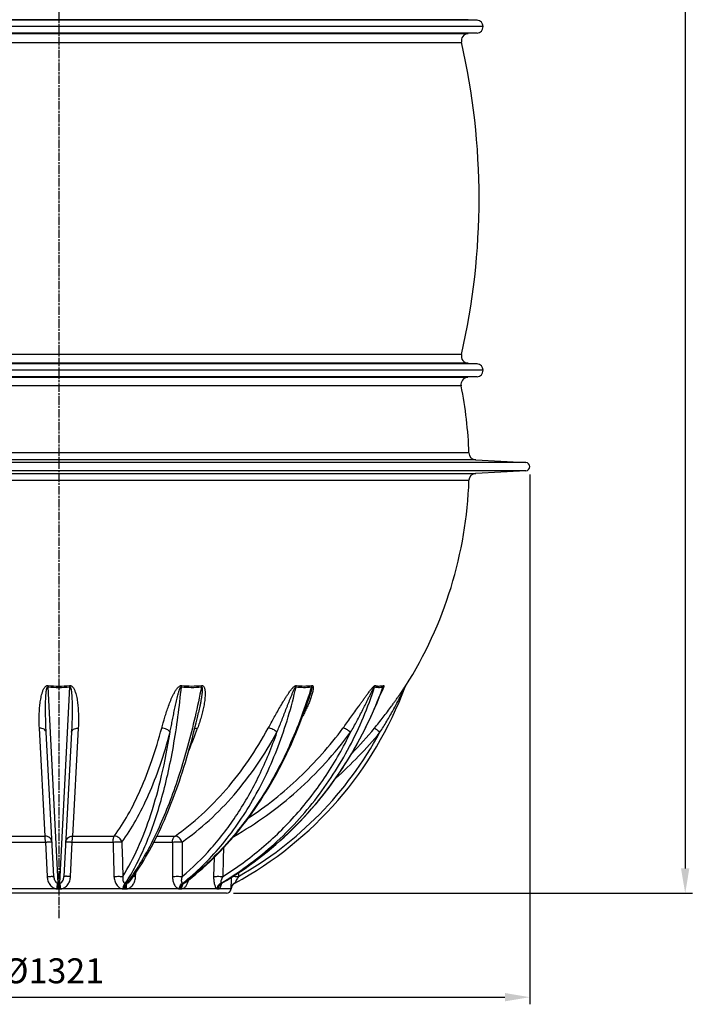
# Model space of a CAD drawing. Units: millimetres. Extents: x -557 to 1910, y 192 to 4577.
# Drawn here: x 813 to 1757, y 1740 to 3121 of the extents above; entities that cross this region are included whole.
import ezdxf

# ---------------------------------------------------------------- set-up
doc = ezdxf.new("R2010")
doc.units = ezdxf.units.MM
doc.linetypes.add('AM_ISO08W050', pattern=[18, 12, -1.5, 3, -1.5])
doc.layers.add('AM_5', color=92, linetype='Continuous', lineweight=25)
doc.layers.add('AM_7', color=142, linetype='AM_ISO08W050', lineweight=25)
doc.layers.add('RUNDUNGEN', color=7, linetype='Continuous')
doc.styles.get("Standard").update_dxf_attribs({"font": 'ISOCP.SHX'})
doc.dimstyles.new('AM_ISO$0', dxfattribs={"dimscale": 10, "dimtxt": 3.5, "dimasz": 3.5, "dimexe": 1, "dimexo": 1, "dimgap": 1.5, "dimtad": 1, "dimdsep": 46, "dimtxsty": 'Standard', "dimcen": 0, "dimclrd": 256, "dimclre": 256, "dimclrt": 140, "dimadec": 0, "dimazin": 2, "dimtp": 0.1, "dimtm": 0.1, "dimtfac": 0.71, "dimtdec": 3, "dimtmove": 0, "dimatfit": 3, "dimfxl": 1, "dimlwd": -1, "dimlwe": -1, "dimarcsym": 1})

# ---------------------------------------------------------------- blocks, each defined once
blk = doc.blocks.new('*D59')
at = {"layer": 'AM_5', "linetype": 'ByBlock', "transparency": 16777216}
for p, q in [((1581.3, 4046.5), (1756.8, 4046.5)), ((1746.8, 4011.5), (1746.8, 1930.2)), ((1113.3, 1895.2), (1756.8, 1895.2))]:
    blk.add_line(p, q, dxfattribs=at)
at = {"layer": 'AM_5', "transparency": 16777216}
for points in [[(1740.9, 4011.5), (1752.6, 4011.5), (1746.8, 4046.5)], [(1740.9, 1930.2), (1752.6, 1930.2), (1746.8, 1895.2)]]:
    blk.add_solid(points, dxfattribs=at)
at = {"layer": 'Defpoints', "color": 0, "transparency": 16777216}
for p in [(1571.3, 4046.5), (1103.3, 1895.2), (1746.8, 1895.2)]:
    blk.add_point(p, dxfattribs=at)
at = {"layer": 'AM_5', "color": 140, "transparency": 16777216, "insert": (1714.2, 3219.3), "char_height": 35, "attachment_point": 5, "rotation": 90}
blk.add_mtext('2151', dxfattribs=at)
blk = doc.blocks.new('*D64')
at = {"layer": 'AM_5', "linetype": 'ByBlock', "transparency": 16777216}
for p, q in [((207.8, 2483.3), (207.8, 1739.5)), ((1528.8, 2482.5), (1528.8, 1739.5)), ((242.8, 1749.5), (1493.8, 1749.5))]:
    blk.add_line(p, q, dxfattribs=at)
at = {"layer": 'AM_5', "transparency": 16777216}
for points in [[(242.8, 1755.4), (242.8, 1743.7), (207.8, 1749.5)], [(1493.8, 1755.4), (1493.8, 1743.7), (1528.8, 1749.5)]]:
    blk.add_solid(points, dxfattribs=at)
at = {"layer": 'Defpoints', "color": 0, "transparency": 16777216}
for p in [(207.8, 2493.3), (1528.8, 2492.5), (1528.8, 1749.5)]:
    blk.add_point(p, dxfattribs=at)
at = {"layer": 'AM_5', "color": 140, "transparency": 16777216, "insert": (861, 1782), "char_height": 35, "attachment_point": 5}
blk.add_mtext('%%c1321', dxfattribs=at)

msp = doc.modelspace()

# ---------------------------------------------------------------- linework, layer by layer
at = {"color": 7, "linetype": 'Continuous'}
for p, q in [((1463.3, 3110.9), (273.3, 3110.9)), ((1442.2, 3120.7), (1454.8, 3119.9)), ((1454.8, 3101.9), (1442.2, 3101.1)), ((1442.2, 2638.7), (1454.8, 2637.9)), ((1463.3, 2628.9), (273.3, 2628.9)), ((1454.8, 2619.9), (1441.7, 2619.1)), ((1452.9, 2503.2), (1523.2, 2499.5)), ((1523.2, 2487.9), (1452.9, 2484.2)), ((1103.3, 1895.2), (633.3, 1895.2))]:
    msp.add_line(p, q, dxfattribs=at)
at = {"color": 9, "linetype": 'Continuous'}
for p, q in [((1454.8, 3119.9), (281.7, 3119.9)), ((1454.8, 3101.9), (281.7, 3101.9)), ((1454.8, 2637.9), (281.7, 2637.9)), ((1454.8, 2619.9), (281.7, 2619.9)), ((1523.2, 2499.5), (213.3, 2499.5)), ((1523.2, 2487.9), (213.3, 2487.9))]:
    msp.add_line(p, q, dxfattribs=at)
at = {"color": 7, "linetype": 'Continuous'}
for centre, radius, start, end in [((1454.3, 3110.9), 9, 273.5491, 86.4509), ((474.7, 2869.9), 983, 347.126, 12.874), ((1454.3, 2628.9), 9, 273.5492, 86.4509), ((868.3, 2493.7), 575.5, 1.9088, 11.3714), ((1522.9, 2493.7), 5.84, 273, 87), ((868.3, 2493.7), 575.5, 327.676, 358.0912), ((1103.3, 1901.7), 6.48, 270, 356.6034)]:
    msp.add_arc(centre, radius, start, end, dxfattribs=at)
at = {"layer": 'AM_7'}
msp.add_line((868.3, 4536.5), (868.3, 1859.7), dxfattribs=at)
at = {"layer": 'RUNDUNGEN', "color": 9, "linetype": 'Continuous'}
for p, q in [((1442.2, 3120.7), (294.3, 3120.7)), ((294.3, 3101.1), (1442.2, 3101.1)), ((303.5, 3088.9), (1433.1, 3088.9)), ((1442.2, 2638.7), (294.3, 2638.7)), ((1433.1, 2650.9), (303.5, 2650.9)), ((294.9, 2619.1), (1441.7, 2619.1)), ((1432.5, 2607.2), (304.1, 2607.2)), ((1452.9, 2503.2), (283.6, 2503.2)), ((1443.4, 2512.9), (293.1, 2512.9)), ((283.6, 2484.2), (1452.9, 2484.2)), ((1443.4, 2474.5), (293.1, 2474.5)), ((867.4, 1909.5), (853.1, 2185)), ((883.4, 2185), (869.2, 1909.5)), ((1354.9, 2186.8), (1354.6, 2186)), ((849, 1975.6), (841, 2126.9)), ((895.5, 2126.9), (887.6, 1975.6)), ((790.5, 1975.6), (849, 1975.6)), ((887.6, 1975.6), (946, 1975.6)), ((1006, 1975.6), (1031.3, 1975.6)), ((792.3, 1967.1), (849.4, 1967.1)), ((849.4, 1967.1), (851.8, 1918.9)), ((884.7, 1918.9), (887.1, 1967.1)), ((887.1, 1967.1), (944.3, 1967.1)), ((1001.7, 1967.1), (1027.6, 1967.1)), ((1086.1, 1945.3), (1085.4, 1918.9)), ((976, 1918.9), (976.3, 1923.9)), ((1120.3, 1924.1), (1120.1, 1918.9)), ((1097, 1909.8), (1096.5, 1909.5)), ((1115.1, 1909.7), (1115, 1909.6)), ((865.6, 1901.3), (778.3, 1901.3)), ((867.4, 1901.3), (869.1, 1901.3)), ((958.2, 1901.3), (870.9, 1901.3)), ((959.9, 1901.3), (961.5, 1901.3)), ((1037.1, 1901.3), (963.1, 1901.3)), ((1038.4, 1901.3), (1039.6, 1901.3)), ((1090.3, 1901.3), (1040.9, 1901.3)), ((1091, 1901.3), (1091.7, 1901.3)), ((1109.7, 1901.3), (1092.4, 1901.3)), ((1109.7, 1901.3), (1109.7, 1901.3))]:
    msp.add_line(p, q, dxfattribs=at)
at = {"layer": 'RUNDUNGEN', "color": 7, "linetype": 'Continuous'}
for p, q in [((1219.2, 2169.1), (1219.2, 2169.1)), ((861.1, 1918.9), (850.5, 2121.1)), ((886, 2121.1), (875.4, 1918.9)), ((1096.6, 1909.4), (1096.8, 1909.5)), ((1096.8, 1909.5), (1097, 1909.6)), ((1109.7, 1901.4), (1109.8, 1901.5)), ((1109.7, 1901.3), (1109.7, 1901.4)), ((1109.7, 1901.4), (1109.7, 1901.4)), ((1109.8, 1902.3), (1109.9, 1902.4)), ((1109.8, 1902.2), (1109.8, 1902.3)), ((1109.8, 1902.1), (1109.8, 1902.2)), ((1109.8, 1902.2), (1109.8, 1902.2)), ((1109.8, 1902), (1109.8, 1902.1)), ((1109.8, 1902.1), (1109.8, 1902.1)), ((1109.8, 1901.9), (1109.8, 1902)), ((1109.8, 1902), (1109.8, 1902)), ((1109.8, 1901.8), (1109.8, 1901.9)), ((1109.8, 1901.7), (1109.8, 1901.8)), ((1109.8, 1901.8), (1109.8, 1901.8)), ((1109.8, 1901.6), (1109.8, 1901.7)), ((1109.8, 1901.7), (1109.8, 1901.7)), ((1109.8, 1901.5), (1109.8, 1901.6)), ((1109.8, 1901.6), (1109.8, 1901.6)), ((1109.9, 1902.8), (1110, 1902.9)), ((1109.9, 1902.7), (1109.9, 1902.8)), ((1109.9, 1902.8), (1109.9, 1902.8)), ((1109.9, 1902.6), (1109.9, 1902.7)), ((1109.9, 1902.7), (1109.9, 1902.7)), ((1109.9, 1902.5), (1109.9, 1902.6)), ((1109.9, 1902.6), (1109.9, 1902.6)), ((1109.9, 1902.4), (1109.9, 1902.5)), ((1109.9, 1902.4), (1109.9, 1902.4)), ((1109.9, 1902.4), (1109.9, 1902.4)), ((1110, 1903.2), (1110.1, 1903.3)), ((1110, 1903), (1110, 1903.1)), ((1110, 1903.1), (1110, 1903.1)), ((1110, 1902.9), (1110, 1903)), ((1110, 1903), (1110, 1903)), ((1110, 1902.9), (1110, 1902.9)), ((1110.1, 1903.5), (1110.1, 1903.6)), ((1110.1, 1903.6), (1110.2, 1903.6)), ((1110.1, 1903.4), (1110.1, 1903.5)), ((1110.1, 1903.5), (1110.1, 1903.5)), ((1110.1, 1903.3), (1110.1, 1903.4)), ((1110.1, 1903.4), (1110.1, 1903.4)), ((1110.1, 1903.3), (1110.1, 1903.3)), ((1110.2, 1903.8), (1110.2, 1903.9)), ((1110.2, 1903.9), (1110.3, 1903.9)), ((1110.2, 1903.7), (1110.2, 1903.8)), ((1110.2, 1903.8), (1110.2, 1903.8)), ((1110.2, 1903.6), (1110.2, 1903.7)), ((1110.2, 1903.7), (1110.2, 1903.7)), ((1110.3, 1904), (1110.4, 1904.2)), ((1110.3, 1904), (1110.3, 1904.1)), ((1110.3, 1904.1), (1110.3, 1904.1)), ((1110.3, 1903.9), (1110.3, 1904)), ((1110.3, 1904), (1110.3, 1904)), ((1110.4, 1904.2), (1110.4, 1904.3))]:
    msp.add_line(p, q, dxfattribs=at)
for points in [[(1353.7, 2184.1), (1353.8, 2184.5), (1353.9, 2184.8)], [(1353.9, 2184.8), (1354.1, 2185.1), (1354.3, 2185.5), (1354.5, 2185.8), (1354.6, 2186)], [(1045.5, 1910.4), (1050, 1913.8), (1055.1, 1917.8), (1060.2, 1922), (1065.3, 1926.2), (1070.3, 1930.6), (1075.2, 1935), (1080.2, 1939.6), (1085, 1944.3), (1089.8, 1949.1), (1094.6, 1953.9), (1099.3, 1958.9), (1104, 1964), (1108.6, 1969.2), (1113.2, 1974.4), (1117.7, 1979.8), (1122.1, 1985.3), (1126.5, 1990.8), (1130.8, 1996.5), (1135.1, 2002.2), (1139.3, 2008), (1143.5, 2014), (1147.5, 2020), (1151.6, 2026), (1155.5, 2032.2), (1159.4, 2038.5), (1163.2, 2044.8), (1167, 2051.2), (1170.7, 2057.7), (1174.3, 2064.2), (1177.8, 2070.9), (1181.3, 2077.6), (1184.7, 2084.3), (1188, 2091.2), (1191.3, 2098.1), (1194.5, 2105.1), (1197.6, 2112.1), (1200.6, 2119.2), (1203.5, 2126.3), (1206.4, 2133.6), (1209.2, 2140.8), (1211.9, 2148.2), (1214.6, 2155.5), (1217.1, 2163), (1219.2, 2169.1)], [(1097, 1909.6), (1103.4, 1913.4), (1110, 1917.4), (1116.5, 1921.6), (1123, 1925.8), (1129.4, 1930.2), (1135.7, 1934.6), (1142, 1939.2), (1148.2, 1943.9), (1154.4, 1948.6), (1160.5, 1953.5), (1166.5, 1958.5), (1172.4, 1963.5), (1178.3, 1968.7), (1184.1, 1974), (1189.8, 1979.3), (1195.5, 1984.8), (1201.1, 1990.4), (1206.5, 1996), (1212, 2001.7), (1217.3, 2007.6), (1222.5, 2013.5), (1227.7, 2019.5), (1232.8, 2025.6), (1237.8, 2031.7), (1242.7, 2038), (1247.5, 2044.3), (1252.2, 2050.7), (1256.8, 2057.2), (1261.4, 2063.8), (1265.8, 2070.4), (1270.2, 2077.1), (1274.4, 2083.9), (1278.6, 2090.7), (1282.6, 2097.6), (1286.6, 2104.6), (1290.5, 2111.7), (1294.2, 2118.8), (1297.9, 2125.9), (1301.4, 2133.2), (1304.9, 2140.4), (1308.2, 2147.8), (1311.5, 2155.2), (1314.6, 2162.6), (1317.6, 2170.1), (1320.5, 2177.6), (1321.9, 2181.4)], [(968.3, 1912.7), (970.1, 1915), (973, 1919.1), (975.9, 1923.3), (978.8, 1927.6), (981.6, 1932), (984.5, 1936.5), (987.3, 1941.1), (990, 1945.8), (992.8, 1950.6), (995.5, 1955.4), (998.2, 1960.4), (1000.9, 1965.5), (1003.5, 1970.7), (1006.2, 1976), (1008.8, 1981.4), (1011.3, 1986.8), (1013.8, 1992.4), (1016.3, 1998), (1018.8, 2003.8), (1021.2, 2009.6), (1023.6, 2015.5), (1026, 2021.5), (1028.3, 2027.5), (1030.7, 2033.7), (1032.9, 2039.9), (1035.2, 2046.2), (1037.4, 2052.6), (1039.5, 2059.1), (1041.7, 2065.6), (1043.7, 2072.2), (1045.8, 2078.8), (1047.8, 2085.6), (1049.8, 2092.4), (1051.7, 2099.3), (1053.7, 2106.2), (1055.5, 2113.2), (1057.3, 2120.2), (1059.1, 2127.4), (1060.9, 2134.5), (1062.6, 2141.7), (1064.2, 2148.8)], [(1095.3, 1908.2), (1095.3, 1908.2), (1095.3, 1908.2), (1095.3, 1908.2), (1095.3, 1908.2), (1095.4, 1908.2), (1095.4, 1908.2), (1095.4, 1908.3), (1095.4, 1908.3), (1095.5, 1908.4), (1095.6, 1908.4), (1095.6, 1908.5), (1095.7, 1908.6), (1095.8, 1908.7), (1095.9, 1908.8), (1096, 1908.9), (1096.1, 1909), (1096.3, 1909.1), (1096.4, 1909.2), (1096.6, 1909.4)], [(1110, 1903.1), (1110, 1903.2), (1110, 1903.2)]]:
    msp.add_lwpolyline(points, dxfattribs=at)
for centre, radius, start, end in [((1442.8, 3091.2), 10, 93.5491, 192.874), ((1442.8, 2648.7), 10, 167.126, 266.4509), ((1442.3, 2609.1), 10, 93.5492, 191.3714), ((1453.4, 2513.2), 10, 181.9088, 267), ((1453.4, 2474.2), 10, 93, 178.0912), ((868.3, 2365), 518, 298.4401, 339.6675), ((1119.7, 1900.7), 10, 118.4402, 176.6008)]:
    msp.add_arc(centre, radius, start, end, dxfattribs=at)
at = {"layer": 'RUNDUNGEN', "color": 9, "linetype": 'Continuous'}
for centre, radius, start, end in [((1022, 2162.4), 170.4, 171.737, 172.3674), ((868.3, 2316.6), 132.5, 263.4217, 276.5783), ((868.3, 2312.9), 127, 263.2503, 276.7497), ((714.6, 2162.4), 170.4, 7.6326, 8.2631), ((1321.1, 2181.1), 10.7, 147.3074, 158.5092), ((1332.3, 2182.2), 9.82, 152.1136, 163.8211), ((1363.2, 2181.6), 9.87, 147.6002, 159.6497), ((328.1, 2394.4), 781.9, 337.5743, 339.999), ((868.3, 2364.7), 512, 299.4587, 331.5912), ((868.8, 2492.3), 583.2, 311.6368, 320.4649), ((868.7, 2491.9), 573.4, 315.6861, 320.4644), ((867.4, 1913.5), 3.96, 259.1599, 269.1391), ((868.3, 1451), 458.5, 89.8863, 90.1137), ((869.1, 1913.5), 3.96, 270.8609, 280.8401), ((961.9, 1912.6), 3.14, 257.8283, 269.142), ((962.7, 1518.1), 391.4, 89.877, 90.123), ((1042.7, 1680.2), 229.3, 89.8392, 90.1608), ((1101.3, 1902), 8.8, 133.64, 134.0941), ((1101.2, 1902.1), 8.67, 120.557, 133.6545), ((1096.2, 1842.3), 67.1, 89.7029, 90.2971), ((1119.7, 1900.7), 10, 117.9169, 118.3504), ((867.4, 1934.3), 33, 267.0004, 270.0461), ((869.2, 1934.3), 33, 269.9539, 272.9996), ((959.8, 1929.6), 28.3, 266.7632, 270.0478), ((961.5, 1929.3), 28, 269.9489, 273.2555), ((1038.4, 1918), 16.7, 265.7902, 270.0579), ((1039.6, 1917.6), 16.3, 269.9318, 274.2686), ((1091, 1906.3), 5.04, 262.3194, 270.0788), ((1091.7, 1906), 4.71, 269.8771, 277.9401)]:
    msp.add_arc(centre, radius, start, end, dxfattribs=at)
for points, knots in [([(841, 2126.9), (840.8, 2132), (840.6, 2139.7), (840.9, 2150), (841.3, 2156.6), (841.9, 2161.8), (842.5, 2165.8), (843.2, 2169.8), (844.1, 2173.7), (845, 2177), (846, 2179.6), (846.8, 2181.5), (847.9, 2183.4), (849.2, 2185.1), (850.6, 2186.3), (852.1, 2186.9), (852.9, 2186.9), (853.3, 2186.8)], [0, 0, 0, 0, 0.238065, 0.359329, 0.482091, 0.544054, 0.60642, 0.669215, 0.73249, 0.796351, 0.828581, 0.86109, 0.894012, 0.927638, 0.962628, 0.981085, 1, 1, 1, 1]), ([(850.5, 2121.1), (850.4, 2123.7), (850.1, 2128.9), (849.9, 2136.8), (849.7, 2144.8), (849.6, 2151.5), (849.6, 2156.9), (849.6, 2161), (849.7, 2165.1), (849.9, 2169.2), (850.1, 2173.3), (850.4, 2176.8), (850.7, 2179.2), (851, 2180.5), (851.1, 2181.6), (851.4, 2182.6), (851.6, 2183.4), (851.9, 2184.1), (852.2, 2184.5), (852.4, 2184.9), (852.8, 2185), (853, 2185), (853.1, 2185)], [0, 0, 0, 0, 0.120798, 0.242822, 0.366038, 0.49041, 0.553018, 0.615901, 0.679053, 0.742472, 0.806152, 0.870093, 0.902169, 0.918237, 0.934329, 0.950452, 0.966626, 0.974753, 0.982938, 0.991263, 0.995594, 1, 1, 1, 1]), ([(883.2, 2186.8), (883.6, 2186.9), (884.4, 2186.9), (885.9, 2186.3), (887.3, 2185.1), (888.7, 2183.4), (889.7, 2181.5), (890.5, 2179.6), (891.5, 2177), (892.5, 2173.7), (893.4, 2169.8), (894.1, 2165.8), (894.6, 2161.8), (895.2, 2156.6), (895.6, 2150), (895.9, 2139.7), (895.8, 2132), (895.5, 2126.9)], [0, 0, 0, 0, 0.018915, 0.037372, 0.072362, 0.105988, 0.13891, 0.171419, 0.20365, 0.26751, 0.330785, 0.39358, 0.455946, 0.517909, 0.640671, 0.761935, 1, 1, 1, 1]), ([(883.4, 2185), (883.5, 2185), (883.7, 2185), (884.1, 2184.9), (884.4, 2184.5), (884.6, 2184.1), (884.9, 2183.4), (885.1, 2182.6), (885.4, 2181.6), (885.6, 2180.5), (885.8, 2179.2), (886.1, 2176.8), (886.4, 2173.3), (886.6, 2169.2), (886.8, 2165.1), (886.9, 2161), (886.9, 2156.9), (887, 2151.5), (886.9, 2144.8), (886.7, 2136.8), (886.4, 2128.9), (886.1, 2123.7), (886, 2121.1)], [0, 0, 0, 0, 0.004406, 0.008738, 0.017062, 0.025247, 0.033375, 0.049548, 0.065671, 0.081763, 0.097831, 0.129907, 0.193849, 0.257529, 0.320947, 0.3841, 0.446982, 0.50959, 0.633962, 0.757178, 0.879202, 1, 1, 1, 1]), ([(961.8, 1909.5), (966.9, 1917.2), (976.7, 1934.1), (989.7, 1961.6), (1001.6, 1992.4), (1012.1, 2026.2), (1021.4, 2062.7), (1032.1, 2115.7), (1037.5, 2156.9), (1040.1, 2185)], [0, 0, 0, 0, 0.096441, 0.201842, 0.316036, 0.438637, 0.569088, 0.706695, 1, 1, 1, 1]), ([(1068.2, 2185), (1062.8, 2156.8), (1053.4, 2115.5), (1037.7, 2062.6), (1025, 2026.1), (1011.1, 1992.3), (996.4, 1961.6), (980.7, 1934), (969.3, 1917.2), (963.5, 1909.5)], [0, 0, 0, 0, 0.290168, 0.427075, 0.557382, 0.680359, 0.795396, 0.902033, 1, 1, 1, 1]), ([(1012.5, 2126.9), (1013.9, 2132), (1016.1, 2139.8), (1019.3, 2150.1), (1022.1, 2157.9), (1025.1, 2165.9), (1028.1, 2172.5), (1030.8, 2177.7), (1032.8, 2180.9), (1034.7, 2183.4), (1036.4, 2185.1), (1038, 2186.3), (1039.5, 2186.9), (1040.3, 2186.9), (1040.7, 2186.8)], [0, 0, 0, 0, 0.233425, 0.353382, 0.475632, 0.600416, 0.728257, 0.793701, 0.8606, 0.894837, 0.92979, 0.965426, 0.983148, 1, 1, 1, 1]), ([(1024.2, 2121.1), (1024.7, 2123.7), (1025.8, 2128.9), (1027.3, 2136.8), (1028.9, 2144.8), (1030.3, 2151.5), (1031.4, 2156.9), (1032.3, 2161), (1033.2, 2165.1), (1034.2, 2169.2), (1035, 2172.6), (1035.7, 2175.4), (1036.3, 2177.4), (1037, 2179.5), (1037.5, 2181.2), (1038.1, 2182.6), (1038.5, 2183.4), (1038.8, 2184.1), (1039.1, 2184.5), (1039.4, 2184.7), (1039.6, 2184.9), (1039.8, 2185), (1040, 2185), (1040.1, 2185)], [0, 0, 0, 0, 0.119988, 0.241271, 0.363838, 0.487693, 0.550112, 0.612869, 0.675979, 0.739466, 0.803378, 0.835519, 0.867808, 0.900282, 0.933012, 0.949523, 0.966191, 0.97462, 0.983147, 0.987463, 0.991803, 0.996058, 1, 1, 1, 1]), ([(1040.1, 2185), (1040.2, 2185.1), (1040.3, 2185.8), (1040.5, 2186.4), (1040.7, 2186.8)], [0, 0, 0, 0, 0.256528, 1, 1, 1, 1]), ([(1040.1, 2185), (1044.7, 2184.4), (1054.1, 2183.8), (1063.5, 2184.4), (1068.2, 2185)], [0, 0, 0, 0, 0.495565, 1, 1, 1, 1]), ([(1040.7, 2186.8), (1045.2, 2186.3), (1054.5, 2185.7), (1063.7, 2186.3), (1068.3, 2186.8)], [0, 0, 0, 0, 0.49548, 1, 1, 1, 1]), ([(1042.1, 1909.5), (1061.4, 1924.7), (1097.9, 1960.7), (1142.8, 2025.8), (1178.3, 2101.6), (1194.6, 2156.5), (1201, 2185)], [0, 0, 0, 0, 0.228152, 0.47126, 0.729169, 1, 1, 1, 1]), ([(1222.5, 2185), (1213.9, 2156.4), (1193.5, 2101.3), (1152.5, 2025.6), (1102.9, 1960.7), (1063.8, 1924.7), (1043.3, 1909.5)], [0, 0, 0, 0, 0.268583, 0.526267, 0.77046, 1, 1, 1, 1]), ([(1068.3, 2186.8), (1068.6, 2186.9), (1069.4, 2186.9), (1070.6, 2186.3), (1071.7, 2185.1), (1072.4, 2183.3), (1072.9, 2181.5), (1073.2, 2179.6), (1073.4, 2177), (1073.5, 2173.7), (1073.2, 2169.7), (1072.8, 2165.8), (1072.3, 2161.8), (1071.3, 2156.5), (1069.9, 2150), (1067.9, 2142.2), (1065.5, 2134.5), (1063.7, 2129.4), (1062.8, 2126.9)], [0, 0, 0, 0, 0.017216, 0.032979, 0.062491, 0.091974, 0.121858, 0.152107, 0.182643, 0.24433, 0.30659, 0.369218, 0.432082, 0.495099, 0.621357, 0.747695, 0.873941, 1, 1, 1, 1]), ([(1068.2, 2185), (1068.3, 2185), (1068.5, 2185.1), (1068.7, 2184.9), (1068.9, 2184.7), (1069, 2184.3), (1069.1, 2183.9), (1069.2, 2183.3), (1069.3, 2182.8), (1069.3, 2182), (1069.3, 2181), (1069.3, 2179.9), (1069.2, 2178.3), (1069, 2175.6), (1068.5, 2171.7), (1067.8, 2167.1), (1067, 2162.5), (1065.9, 2156.4), (1064.9, 2151.8), (1064.2, 2148.8)], [0, 0, 0, 0, 0.007984, 0.015233, 0.022429, 0.029727, 0.044578, 0.05967, 0.074914, 0.090261, 0.121161, 0.152247, 0.183453, 0.24609, 0.371812, 0.497728, 0.623605, 0.749321, 1, 1, 1, 1]), ([(1068.2, 2185), (1068.2, 2185.1), (1068.2, 2185.8), (1068.2, 2186.4), (1068.3, 2186.8)], [0, 0, 0, 0, 0.259008, 1, 1, 1, 1]), ([(1095.8, 1909.5), (1120.9, 1924.4), (1168.6, 1959.2), (1229.5, 2024.2), (1278.4, 2100.1), (1301.9, 2156.1), (1311.2, 2185)], [0, 0, 0, 0, 0.244871, 0.493026, 0.744785, 1, 1, 1, 1]), ([(1322.8, 2185), (1312.3, 2156.1), (1286.7, 2100.1), (1234.9, 2024.4), (1171.6, 1959.5), (1122.6, 1924.7), (1097, 1909.8)], [0, 0, 0, 0, 0.254381, 0.506246, 0.75489, 1, 1, 1, 1]), ([(1162, 2126.9), (1163.4, 2129.5), (1166.2, 2134.6), (1170.4, 2142.3), (1174.8, 2150), (1179.3, 2157.9), (1183.2, 2164.5), (1186.4, 2169.8), (1189, 2173.7), (1191.7, 2177.7), (1194.6, 2181.5), (1197.3, 2184.6), (1199.7, 2186.4), (1201.2, 2187), (1201.8, 2186.8)], [0, 0, 0, 0, 0.118887, 0.23955, 0.362025, 0.486411, 0.612896, 0.677028, 0.741841, 0.807428, 0.873882, 0.940872, 0.973277, 1, 1, 1, 1]), ([(1174.2, 2121.1), (1175.2, 2123.7), (1177.4, 2128.9), (1180.6, 2136.8), (1183.7, 2144.8), (1186.3, 2151.5), (1188.4, 2156.9), (1190, 2161), (1191.6, 2165.1), (1193.2, 2169.2), (1194.6, 2172.6), (1195.7, 2175.4), (1196.6, 2177.4), (1197.5, 2179.5), (1198.3, 2181.2), (1198.9, 2182.6), (1199.5, 2183.6), (1200, 2184.3), (1200.3, 2184.7), (1200.6, 2184.9), (1200.8, 2185), (1200.9, 2185), (1201, 2185)], [0, 0, 0, 0, 0.121477, 0.24387, 0.367185, 0.49145, 0.553957, 0.616728, 0.679786, 0.743159, 0.806902, 0.83894, 0.871114, 0.903457, 0.936026, 0.952427, 0.96893, 0.985502, 0.989607, 0.993583, 0.997138, 1, 1, 1, 1]), ([(1201, 2185), (1201, 2185.1), (1201.3, 2185.8), (1201.6, 2186.4), (1201.8, 2186.8)], [0, 0, 0, 0, 0.252929, 1, 1, 1, 1]), ([(1201, 2185), (1204.5, 2184.4), (1211.6, 2183.8), (1218.8, 2184.4), (1222.5, 2185)], [0, 0, 0, 0, 0.489323, 1, 1, 1, 1]), ([(1201.8, 2186.8), (1205.2, 2186.3), (1212.3, 2185.7), (1219.4, 2186.3), (1222.9, 2186.8)], [0, 0, 0, 0, 0.489119, 1, 1, 1, 1]), ([(1222.9, 2186.8), (1223.1, 2186.9), (1223.5, 2186.9), (1224.2, 2186.6), (1224.8, 2185.9), (1225, 2184.8), (1225.1, 2183.5), (1225, 2182.2), (1224.8, 2180.4), (1224.4, 2178.1), (1223.6, 2175.3), (1222.8, 2172.5), (1221.8, 2169.6), (1220.5, 2165.8), (1218.6, 2161.1), (1216, 2155.4), (1213.3, 2149.8), (1211.4, 2146.1), (1210.5, 2144.2)], [0, 0, 0, 0, 0.01289, 0.024197, 0.045952, 0.07013, 0.096509, 0.12441, 0.153379, 0.213466, 0.275472, 0.338751, 0.402939, 0.467814, 0.599062, 0.731758, 0.865488, 1, 1, 1, 1]), ([(1222.5, 2185), (1222.5, 2185), (1222.7, 2185.1), (1222.8, 2184.9), (1222.9, 2184.7), (1222.9, 2184.4), (1223, 2184.1), (1222.9, 2183.6), (1222.9, 2183.1), (1222.8, 2182.4), (1222.6, 2181.5), (1222.4, 2180.5), (1222.1, 2179.1), (1221.5, 2176.7), (1220.5, 2173.3), (1219.6, 2170.5), (1219.2, 2169.1)], [0, 0, 0, 0, 0.012486, 0.023107, 0.034944, 0.047946, 0.075875, 0.105199, 0.135291, 0.165874, 0.227975, 0.290885, 0.354318, 0.482202, 0.740284, 1, 1, 1, 1]), ([(1222.5, 2185), (1222.5, 2185.1), (1222.6, 2185.8), (1222.8, 2186.4), (1222.9, 2186.8)], [0, 0, 0, 0, 0.255798, 1, 1, 1, 1]), ([(1266.8, 2126.9), (1268.7, 2129.4), (1272.4, 2134.5), (1278, 2142.2), (1283.5, 2150), (1288.2, 2156.6), (1291.9, 2161.8), (1294.7, 2165.8), (1297.5, 2169.8), (1300.4, 2173.7), (1302.8, 2177), (1304.8, 2179.6), (1306.3, 2181.5), (1307.8, 2183.3), (1309.3, 2185), (1310.6, 2186.2), (1311.5, 2186.8), (1312, 2186.9), (1312.2, 2186.8)], [0, 0, 0, 0, 0.124952, 0.250838, 0.377642, 0.505359, 0.569557, 0.633974, 0.698594, 0.763376, 0.828204, 0.860543, 0.892707, 0.924451, 0.955124, 0.982513, 0.993004, 1, 1, 1, 1]), ([(1277.5, 2121.1), (1279, 2123.7), (1282, 2128.9), (1286.3, 2136.8), (1290.5, 2144.8), (1294, 2151.5), (1296.7, 2156.9), (1298.7, 2161), (1300.7, 2165.1), (1302.4, 2168.5), (1303.8, 2171.3), (1304.8, 2173.3), (1305.8, 2175.4), (1306.8, 2177.4), (1307.7, 2179.2), (1308.4, 2180.5), (1308.9, 2181.6), (1309.4, 2182.6), (1309.9, 2183.4), (1310.3, 2184.1), (1310.6, 2184.5), (1310.8, 2184.7), (1310.9, 2184.9), (1311, 2185), (1311.1, 2185), (1311.2, 2185), (1311.2, 2185)], [0, 0, 0, 0, 0.124019, 0.248447, 0.373292, 0.498574, 0.56139, 0.624332, 0.68741, 0.750638, 0.782315, 0.814039, 0.845812, 0.87764, 0.909526, 0.925488, 0.941459, 0.957422, 0.973328, 0.981204, 0.988907, 0.992585, 0.995942, 0.997365, 0.998497, 1, 1, 1, 1]), ([(1310.9, 2126.9), (1313, 2129.4), (1317.1, 2134.5), (1323.2, 2142.2), (1329.1, 2150), (1333.9, 2156.5), (1337.7, 2161.8), (1340.5, 2165.8), (1343.3, 2169.7), (1346, 2173.7), (1348.2, 2177), (1350, 2179.6), (1351.2, 2181.5), (1352.3, 2183), (1353.1, 2184.2), (1353.6, 2185), (1354.1, 2185.8), (1354.5, 2186.3), (1354.7, 2186.6), (1354.8, 2186.7), (1354.8, 2186.8), (1354.9, 2186.8), (1354.9, 2186.9), (1354.9, 2186.9), (1354.9, 2186.9), (1354.9, 2186.8)], [0, 0, 0, 0, 0.131449, 0.262951, 0.394415, 0.525695, 0.591188, 0.656512, 0.721567, 0.786183, 0.850008, 0.881397, 0.912175, 0.9419, 0.956086, 0.969515, 0.981722, 0.991829, 0.995635, 0.997118, 0.998279, 0.999092, 0.99954, 0.999664, 1, 1, 1, 1]), ([(1311.2, 2185), (1313, 2184.4), (1316.9, 2183.8), (1320.8, 2184.4), (1322.8, 2185)], [0, 0, 0, 0, 0.474631, 1, 1, 1, 1]), ([(1312.2, 2186.8), (1313.9, 2186.2), (1317.8, 2185.7), (1321.6, 2186.3), (1323.6, 2186.8)], [0, 0, 0, 0, 0.474164, 1, 1, 1, 1]), ([(1318.6, 2121.1), (1321.9, 2126.2), (1328.2, 2136.4), (1337.2, 2152.1), (1344.3, 2165.4), (1349, 2174.9), (1351.7, 2180.2), (1352.9, 2182.9), (1353.6, 2184.2)], [0, 0, 0, 0, 0.250549, 0.501223, 0.751892, 0.877012, 0.939267, 1, 1, 1, 1]), ([(1323.6, 2186.8), (1323.7, 2186.9), (1324, 2186.9), (1324.2, 2186.4), (1324.1, 2185.9), (1324, 2185.2), (1323.8, 2184.4), (1323.5, 2183.6), (1323.2, 2182.8), (1322.5, 2181), (1321.2, 2178.3), (1320, 2175.9), (1319.4, 2174.6)], [0, 0, 0, 0, 0.028481, 0.056683, 0.097753, 0.149236, 0.207657, 0.270755, 0.337146, 0.405954, 0.696159, 1, 1, 1, 1]), ([(1322.8, 2185), (1322.9, 2185), (1323, 2185.1), (1323, 2184.9), (1323, 2184.7), (1322.9, 2184.5), (1322.9, 2184.2), (1322.8, 2183.9), (1322.6, 2183.3), (1322.3, 2182.4), (1322.1, 2181.7), (1321.9, 2181.4)], [0, 0, 0, 0, 0.031114, 0.062067, 0.111, 0.168909, 0.231442, 0.296703, 0.432047, 0.712724, 1, 1, 1, 1]), ([(1353.6, 2184.2), (1353.6, 2184.3), (1353.7, 2184.5), (1354, 2185.2), (1354, 2185)], [0, 0, 0, 0, 0.394739, 1, 1, 1, 1]), ([(850.5, 2121.1), (850.5, 2121.9), (849.8, 2123.6), (847.6, 2125.5), (844.5, 2126.7), (842.2, 2126.9), (841, 2126.9)], [0, 0, 0, 0, 0.199058, 0.429982, 0.701034, 1, 1, 1, 1]), ([(886, 2121.1), (886, 2121.9), (886.7, 2123.6), (888.9, 2125.5), (892, 2126.7), (894.3, 2126.9), (895.5, 2126.9)], [0, 0, 0, 0, 0.199058, 0.429982, 0.701034, 1, 1, 1, 1]), ([(946, 1975.6), (953.1, 1985.1), (966.5, 2006.3), (984, 2041.8), (999.6, 2082.5), (1008.4, 2111.6), (1012.5, 2126.9)], [0, 0, 0, 0, 0.213558, 0.45179, 0.714351, 1, 1, 1, 1]), ([(956.6, 1967.1), (963.8, 1976.8), (977.5, 1998.3), (995.2, 2034.5), (1011.2, 2075.9), (1020.1, 2105.5), (1024.2, 2121.1)], [0, 0, 0, 0, 0.213558, 0.45179, 0.714351, 1, 1, 1, 1]), ([(958, 1918.9), (966, 1931.5), (980.7, 1959.9), (998.7, 2007.5), (1013.6, 2062), (1021, 2100.8), (1024.2, 2121.1)], [0, 0, 0, 0, 0.209296, 0.447242, 0.711885, 1, 1, 1, 1]), ([(1024.2, 2121.1), (1023.8, 2121.9), (1022.4, 2123.6), (1019.5, 2125.4), (1016.2, 2126.6), (1013.7, 2126.9), (1012.5, 2126.9)], [0, 0, 0, 0, 0.213561, 0.463398, 0.733172, 1, 1, 1, 1]), ([(1031.3, 1975.6), (1044.2, 1984.7), (1069.5, 2005.1), (1104, 2040.7), (1135.3, 2081.5), (1153.5, 2111.3), (1162, 2126.9)], [0, 0, 0, 0, 0.236134, 0.481179, 0.735756, 1, 1, 1, 1]), ([(1041.1, 1967.1), (1054.4, 1976.4), (1080.1, 1997.1), (1115.1, 2033.4), (1147, 2074.9), (1165.5, 2105.2), (1174.2, 2121.1)], [0, 0, 0, 0, 0.236134, 0.481179, 0.735756, 1, 1, 1, 1]), ([(1041.3, 1918.9), (1055.9, 1930.9), (1083.9, 1958.2), (1120, 2006), (1150.8, 2060.8), (1167, 2100.4), (1174.2, 2121.1)], [0, 0, 0, 0, 0.232323, 0.476459, 0.73259, 1, 1, 1, 1]), ([(1058.8, 2126.1), (1059.1, 2126.2), (1060.4, 2126.8), (1061.8, 2126.9), (1062.8, 2126.9)], [0, 0, 0, 0, 0.225184, 1, 1, 1, 1]), ([(1098.2, 1918.9), (1117.3, 1930.7), (1153.9, 1957.3), (1202.7, 2005.1), (1244.7, 2059.9), (1267.5, 2100.2), (1277.5, 2121.1)], [0, 0, 0, 0, 0.246012, 0.494545, 0.745861, 1, 1, 1, 1]), ([(1113.5, 1974.9), (1145.3, 1993), (1205.5, 2036.4), (1255.4, 2091.3), (1277.5, 2121.1)], [0, 0, 0, 0, 0.496284, 1, 1, 1, 1]), ([(1133.9, 2000.6), (1159.4, 2017.4), (1207.6, 2055.9), (1248.4, 2102.1), (1266.8, 2126.9)], [0, 0, 0, 0, 0.496776, 1, 1, 1, 1]), ([(1174.2, 2121.1), (1173.4, 2121.9), (1171.6, 2123.5), (1168.5, 2125.3), (1165.3, 2126.6), (1163, 2126.9), (1162, 2126.9)], [0, 0, 0, 0, 0.247854, 0.515459, 0.774823, 1, 1, 1, 1]), ([(1277.5, 2121.1), (1276.6, 2121.9), (1274.7, 2123.4), (1271.8, 2125.2), (1269.5, 2126.3), (1267.8, 2126.8), (1267.1, 2126.9), (1266.8, 2126.9)], [0, 0, 0, 0, 0.297565, 0.585654, 0.828507, 0.924192, 1, 1, 1, 1]), ([(1318.6, 2121.1), (1317.7, 2121.8), (1316.3, 2122.9), (1314.6, 2124.3), (1313.4, 2125.2), (1312.5, 2125.9), (1311.8, 2126.4), (1311.4, 2126.7), (1311.2, 2126.8), (1311, 2126.9), (1310.9, 2126.9), (1310.9, 2126.9)], [0, 0, 0, 0, 0.373574, 0.542387, 0.691289, 0.815153, 0.909737, 0.945014, 0.971882, 0.99018, 1, 1, 1, 1]), ([(849.4, 1967.1), (849.4, 1968.8), (849.3, 1971.1), (849.1, 1974), (849, 1975.1), (849, 1975.6)], [0, 0, 0, 0, 0.589919, 0.826069, 1, 1, 1, 1]), ([(858.6, 1967.1), (858.5, 1968.2), (857.9, 1970.5), (855.7, 1973.3), (852.6, 1975.1), (850.2, 1975.6), (849, 1975.6)], [0, 0, 0, 0, 0.238334, 0.483401, 0.738043, 1, 1, 1, 1]), ([(877.9, 1967.1), (878, 1968.2), (878.6, 1970.5), (880.8, 1973.3), (883.9, 1975.1), (886.3, 1975.6), (887.6, 1975.6)], [0, 0, 0, 0, 0.238334, 0.483401, 0.738043, 1, 1, 1, 1]), ([(887.1, 1967.1), (887.1, 1968.8), (887.2, 1971.1), (887.4, 1974), (887.5, 1975.1), (887.6, 1975.6)], [0, 0, 0, 0, 0.589919, 0.826069, 1, 1, 1, 1]), ([(944.3, 1967.1), (944.3, 1968.8), (944.5, 1971.2), (945.2, 1974), (945.7, 1975.1), (946, 1975.6)], [0, 0, 0, 0, 0.576753, 0.814313, 1, 1, 1, 1]), ([(956.6, 1967.1), (956.1, 1969.4), (953.2, 1973.7), (948.4, 1975.5), (946, 1975.6)], [0, 0, 0, 0, 0.497765, 1, 1, 1, 1]), ([(1027.6, 1967.1), (1027.6, 1968.8), (1028.2, 1972), (1030.1, 1974.7), (1031.3, 1975.6)], [0, 0, 0, 0, 0.542176, 1, 1, 1, 1]), ([(1041.1, 1967.1), (1040.7, 1968.3), (1039.5, 1970.4), (1036.5, 1973.8), (1033.3, 1975.5), (1031.3, 1975.6)], [0, 0, 0, 0, 0.270167, 0.540241, 1, 1, 1, 1]), ([(849.4, 1967.1), (850, 1967.1), (851.2, 1967.2), (852.9, 1967.3), (854.5, 1967.3), (855.9, 1967.3), (857, 1967.3), (857.7, 1967.3), (858.2, 1967.2), (858.4, 1967.2), (858.5, 1967.2), (858.6, 1967.1), (858.6, 1967.1)], [0, 0, 0, 0, 0.198292, 0.386758, 0.558889, 0.708748, 0.831186, 0.92204, 0.954652, 0.978393, 0.993239, 1, 1, 1, 1]), ([(877.9, 1967.1), (877.9, 1967.1), (878, 1967.2), (878.1, 1967.2), (878.3, 1967.2), (878.8, 1967.3), (879.6, 1967.3), (880.7, 1967.3), (882, 1967.3), (883.6, 1967.3), (885.3, 1967.2), (886.5, 1967.1), (887.1, 1967.1)], [0, 0, 0, 0, 0.006761, 0.021607, 0.045348, 0.07796, 0.168814, 0.291252, 0.441111, 0.613242, 0.801708, 1, 1, 1, 1]), ([(944.3, 1967.1), (945.5, 1967.2), (947.9, 1967.3), (951.4, 1967.3), (954.2, 1967.3), (955.9, 1967.2), (956.6, 1967.1)], [0, 0, 0, 0, 0.298095, 0.589599, 0.834669, 1, 1, 1, 1]), ([(1027.6, 1967.1), (1029.9, 1967.3), (1034.4, 1967.3), (1038.9, 1967.3), (1041.1, 1967.1)], [0, 0, 0, 0, 0.507522, 1, 1, 1, 1]), ([(851.8, 1918.9), (852.4, 1918.9), (853.6, 1918.9), (855.4, 1919), (857, 1919), (858.3, 1919.1), (859.5, 1919), (860.2, 1919), (860.7, 1919), (860.9, 1918.9), (861.1, 1918.9), (861.1, 1918.9), (861.1, 1918.9)], [0, 0, 0, 0, 0.197824, 0.386092, 0.558221, 0.708202, 0.830817, 0.921844, 0.954528, 0.978325, 0.99321, 1, 1, 1, 1]), ([(851.8, 1918.9), (851.9, 1916.9), (852.6, 1912.8), (855.4, 1907.4), (859.8, 1903.1), (863.7, 1901.6), (865.6, 1901.3)], [0, 0, 0, 0, 0.250397, 0.500706, 0.75063, 1, 1, 1, 1]), ([(861.1, 1918.9), (861.2, 1917.9), (861.4, 1916.1), (862.3, 1913.4), (863.6, 1911.3), (865.2, 1910), (866.2, 1909.7), (866.7, 1909.6)], [0, 0, 0, 0, 0.239947, 0.484075, 0.735181, 0.86569, 1, 1, 1, 1]), ([(865.6, 1901.3), (865.7, 1902.2), (866.1, 1904.9), (866.4, 1907.6), (866.7, 1909.6)], [0, 0, 0, 0, 0.303876, 1, 1, 1, 1]), ([(867.4, 1901.3), (867.4, 1902.1), (867.4, 1904.9), (867.4, 1907.6), (867.4, 1909.5)], [0, 0, 0, 0, 0.303305, 1, 1, 1, 1]), ([(869.1, 1901.3), (869.1, 1902.1), (869.1, 1904.9), (869.2, 1907.6), (869.2, 1909.5)], [0, 0, 0, 0, 0.303305, 1, 1, 1, 1]), ([(869.9, 1909.6), (870.4, 1909.7), (871.3, 1910), (872.9, 1911.3), (874.2, 1913.4), (875.1, 1916.1), (875.3, 1917.9), (875.4, 1918.9)], [0, 0, 0, 0, 0.13431, 0.264819, 0.515925, 0.760053, 1, 1, 1, 1]), ([(870.9, 1901.3), (870.8, 1902.2), (870.4, 1904.9), (870.1, 1907.6), (869.9, 1909.6)], [0, 0, 0, 0, 0.303876, 1, 1, 1, 1]), ([(870.9, 1901.3), (872.9, 1901.6), (876.8, 1903.1), (881.2, 1907.4), (883.9, 1912.8), (884.6, 1916.9), (884.7, 1918.9)], [0, 0, 0, 0, 0.24937, 0.499294, 0.749603, 1, 1, 1, 1]), ([(884.7, 1918.9), (884.1, 1918.9), (882.9, 1918.9), (881.2, 1919), (879.6, 1919), (878.2, 1919.1), (877, 1919), (876.3, 1919), (875.8, 1919), (875.6, 1918.9), (875.5, 1918.9), (875.4, 1918.9), (875.4, 1918.9)], [0, 0, 0, 0, 0.197824, 0.386092, 0.558221, 0.708202, 0.830817, 0.921844, 0.954528, 0.978325, 0.99321, 1, 1, 1, 1]), ([(945.6, 1918.9), (946.9, 1918.9), (949.3, 1919), (952.7, 1919.1), (955.7, 1919), (957.4, 1918.9), (958, 1918.9)], [0, 0, 0, 0, 0.297479, 0.589106, 0.834534, 1, 1, 1, 1]), ([(945.6, 1918.9), (945.7, 1916.9), (946.3, 1912.9), (948.7, 1907.4), (952.7, 1903.1), (956.4, 1901.6), (958.2, 1901.3)], [0, 0, 0, 0, 0.257496, 0.511374, 0.75919, 1, 1, 1, 1]), ([(958, 1918.9), (957.9, 1918), (957.7, 1916.1), (957.9, 1913.9), (958.4, 1912.2), (959, 1911), (959.9, 1910), (960.8, 1909.7), (961.2, 1909.6)], [0, 0, 0, 0, 0.257556, 0.50834, 0.631365, 0.752982, 0.874542, 1, 1, 1, 1]), ([(958.2, 1901.3), (958.5, 1903), (959, 1905.3), (960.1, 1908), (960.8, 1909.1), (961.2, 1909.6)], [0, 0, 0, 0, 0.559192, 0.800415, 1, 1, 1, 1]), ([(959.9, 1901.3), (959.9, 1902.9), (960.1, 1905.2), (961, 1907.9), (961.5, 1909), (961.8, 1909.5)], [0, 0, 0, 0, 0.564765, 0.804116, 1, 1, 1, 1]), ([(961.5, 1901.3), (961.5, 1902.9), (961.8, 1905.2), (962.6, 1907.9), (963.2, 1909), (963.5, 1909.5)], [0, 0, 0, 0, 0.563961, 0.803453, 1, 1, 1, 1]), ([(963.1, 1901.3), (962.9, 1902.9), (962.9, 1905.2), (963.4, 1908), (963.9, 1909.1), (964.2, 1909.6)], [0, 0, 0, 0, 0.57162, 0.808951, 1, 1, 1, 1]), ([(963.1, 1901.3), (964.9, 1901.6), (968.6, 1903.1), (972.6, 1907.4), (975.1, 1912.9), (975.9, 1916.9), (976, 1918.9)], [0, 0, 0, 0, 0.239517, 0.487213, 0.742003, 1, 1, 1, 1]), ([(964.2, 1909.6), (964.6, 1909.6), (966.3, 1910.3), (967.5, 1911.6), (968.3, 1912.7)], [0, 0, 0, 0, 0.248694, 1, 1, 1, 1]), ([(976, 1918.9), (975.7, 1918.9), (974.7, 1918.9), (973.7, 1919), (972.9, 1919)], [0, 0, 0, 0, 0.277135, 1, 1, 1, 1]), ([(1027.6, 1918.9), (1029.9, 1919), (1034.5, 1919.1), (1039, 1919), (1041.3, 1918.9)], [0, 0, 0, 0, 0.506662, 1, 1, 1, 1]), ([(1027.6, 1918.9), (1027.6, 1916.9), (1028, 1913), (1029.5, 1908.4), (1031.4, 1905.3), (1033.1, 1903.4), (1035, 1902), (1036.4, 1901.5), (1037.1, 1901.3)], [0, 0, 0, 0, 0.278918, 0.544718, 0.669548, 0.787057, 0.896785, 1, 1, 1, 1]), ([(1037.1, 1901.3), (1037.3, 1902.2), (1037.9, 1905.3), (1039.7, 1908.2), (1041.6, 1909.6)], [0, 0, 0, 0, 0.269599, 1, 1, 1, 1]), ([(1038.4, 1901.3), (1038.5, 1902.9), (1039.1, 1906), (1040.9, 1908.6), (1042.1, 1909.5)], [0, 0, 0, 0, 0.533197, 1, 1, 1, 1]), ([(1039.6, 1901.3), (1039.7, 1902.9), (1040.3, 1906), (1042.2, 1908.6), (1043.3, 1909.5)], [0, 0, 0, 0, 0.532422, 1, 1, 1, 1]), ([(1041.3, 1918.9), (1040.9, 1918), (1040.5, 1916.6), (1040.2, 1914.8), (1040, 1913.5), (1040, 1912.2), (1040.3, 1911.1), (1040.7, 1910.1), (1041.3, 1909.7), (1041.6, 1909.6)], [0, 0, 0, 0, 0.28605, 0.423302, 0.555314, 0.680496, 0.796683, 0.901945, 1, 1, 1, 1]), ([(1040.9, 1901.3), (1040.8, 1902.9), (1041.1, 1906), (1042.8, 1908.7), (1043.9, 1909.6)], [0, 0, 0, 0, 0.538853, 1, 1, 1, 1]), ([(1040.9, 1901.3), (1042, 1901.6), (1044.3, 1902.7), (1047, 1905.7), (1049, 1909.6), (1049.9, 1912.5), (1050.2, 1914)], [0, 0, 0, 0, 0.213835, 0.453476, 0.718257, 1, 1, 1, 1]), ([(1043.9, 1909.6), (1044, 1909.6), (1044.6, 1909.8), (1045.1, 1910.1), (1045.5, 1910.4)], [0, 0, 0, 0, 0.233027, 1, 1, 1, 1]), ([(1085.4, 1918.9), (1085.3, 1916.9), (1085.5, 1913.1), (1086.2, 1908.5), (1087.2, 1905.4), (1088.1, 1903.5), (1089.1, 1902.1), (1089.9, 1901.5), (1090.3, 1901.3)], [0, 0, 0, 0, 0.313668, 0.601896, 0.7285, 0.838383, 0.928649, 1, 1, 1, 1]), ([(1085.4, 1918.9), (1086.1, 1918.9), (1088, 1919), (1092.2, 1919.1), (1095.7, 1919), (1098.2, 1918.9)], [0, 0, 0, 0, 0.177007, 0.426502, 1, 1, 1, 1]), ([(1090.3, 1901.3), (1090.5, 1903), (1091.6, 1906.3), (1094.2, 1908.8), (1095.6, 1909.6)], [0, 0, 0, 0, 0.505302, 1, 1, 1, 1]), ([(1091, 1901.3), (1091.1, 1902.9), (1092.1, 1906.2), (1094.4, 1908.7), (1095.8, 1909.5)], [0, 0, 0, 0, 0.508658, 1, 1, 1, 1]), ([(1091.7, 1901.3), (1091.8, 1902.9), (1092.7, 1906.2), (1095.1, 1908.7), (1096.5, 1909.5)], [0, 0, 0, 0, 0.508251, 1, 1, 1, 1]), ([(1092.4, 1901.3), (1092.9, 1901.5), (1093.9, 1902.3), (1095, 1904.2), (1095.9, 1906.6), (1096.4, 1908.4), (1096.7, 1909.4)], [0, 0, 0, 0, 0.170466, 0.396776, 0.67723, 1, 1, 1, 1]), ([(1092.4, 1901.3), (1092.4, 1902.6), (1092.8, 1905.2), (1094.3, 1907.4), (1095.2, 1908.3)], [0, 0, 0, 0, 0.508318, 1, 1, 1, 1]), ([(1098.2, 1918.9), (1097.7, 1918), (1096.9, 1916.2), (1096, 1913.9), (1095.5, 1912.2), (1095.3, 1911.1), (1095.3, 1910.2), (1095.4, 1909.7), (1095.6, 1909.6)], [0, 0, 0, 0, 0.306295, 0.59409, 0.725558, 0.842699, 0.937161, 1, 1, 1, 1]), ([(1096.5, 1909.5), (1096.5, 1909.5), (1096.7, 1909.5), (1096.8, 1909.5), (1096.8, 1909.6)], [0, 0, 0, 0, 0.22917, 1, 1, 1, 1]), ([(1110, 1917.5), (1110, 1915.6), (1109.8, 1912.1), (1109.7, 1907.4), (1109.7, 1903.9), (1109.7, 1902), (1109.7, 1901.3)], [0, 0, 0, 0, 0.342159, 0.648134, 0.882043, 1, 1, 1, 1]), ([(1109.7, 1901.3), (1109.8, 1903), (1110.9, 1906.4), (1113.5, 1908.7), (1114.9, 1909.5)], [0, 0, 0, 0, 0.499075, 1, 1, 1, 1]), ([(1112.5, 1919), (1113, 1919.1), (1115.6, 1919), (1118.1, 1919), (1120.1, 1918.9)], [0, 0, 0, 0, 0.207026, 1, 1, 1, 1]), ([(1115, 1909.6), (1115, 1909.6), (1115, 1909.5), (1115, 1909.5), (1115, 1909.5)], [0, 0, 0, 0, 0.393968, 1, 1, 1, 1]), ([(1120.1, 1918.9), (1119.1, 1917.1), (1117.7, 1914.6), (1116, 1911.5), (1115.4, 1910.2), (1115.1, 1909.7)], [0, 0, 0, 0, 0.572586, 0.826837, 1, 1, 1, 1]), ([(1109.7, 1901.3), (1109.7, 1901.3), (1109.7, 1901.3), (1109.7, 1901.3), (1109.7, 1901.3)], [0, 0, 0, 0, 0.748475, 1, 1, 1, 1])]:
    msp.add_open_spline(points, degree=3, knots=knots, dxfattribs=at)
for points in [[(944.3, 1967.1), (944.7, 1951), (945.2, 1934.9), (945.6, 1918.9)], [(956.6, 1967.1), (957.1, 1951), (957.6, 1934.9), (958, 1918.9)], [(1027.6, 1967.1), (1027.6, 1951), (1027.6, 1934.9), (1027.6, 1918.9)], [(1041.1, 1967.1), (1041.2, 1951), (1041.2, 1934.9), (1041.3, 1918.9)], [(1099.2, 1958.7), (1098.8, 1945.5), (1098.5, 1932.2), (1098.2, 1918.9)], [(963.5, 1909.5), (963.7, 1909.5), (963.9, 1909.5), (964.2, 1909.6)], [(1041.6, 1909.6), (1041.8, 1909.5), (1041.9, 1909.5), (1042.1, 1909.5)], [(1043.3, 1909.5), (1043.5, 1909.5), (1043.7, 1909.5), (1043.9, 1909.6)], [(1095.6, 1909.6), (1095.7, 1909.5), (1095.8, 1909.5), (1095.8, 1909.5)], [(1096.8, 1909.6), (1096.9, 1909.6), (1097, 1909.6), (1097.1, 1909.7)]]:
    msp.add_open_spline(points, degree=3, dxfattribs=at)

# ---------------------------------------------------------------- dimensions: what is measured, and where the dimension line sits
at = {"layer": 'AM_5'}
dim = msp.add_linear_dim(base=(1746.8, 1895.2), p1=(1571.3, 4046.5), p2=(1103.3, 1895.2), angle=90, dimstyle='AM_ISO$0', override={"dimdec": 0}, dxfattribs=at)
dim.commit()
dim.dimension.update_dxf_attribs({"geometry": '*D59', "text_midpoint": (1746.8, 3219.3), "dimtype": 160})
dim = msp.add_linear_dim(base=(1528.8, 1749.5), p1=(207.8, 2493.3), p2=(1528.8, 2492.5), text='%%c<>', dimstyle='AM_ISO$0', override={"dimdec": 0}, dxfattribs=at)
dim.commit()
dim.dimension.update_dxf_attribs({"geometry": '*D64', "text_midpoint": (861, 1749.5), "dimtype": 160})

doc.saveas('drawing.dxf')
